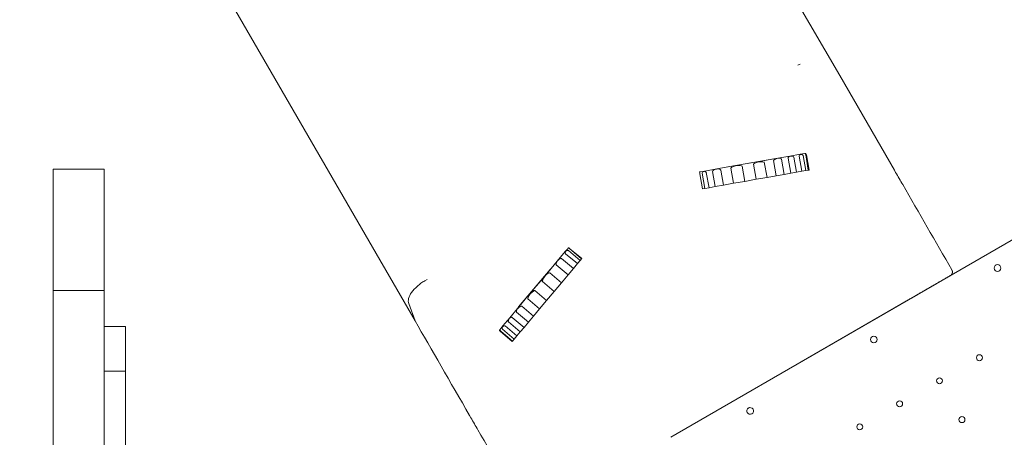
# Model space of a CAD drawing. Units: millimetres. Extents: x -6491 to 29729, y -11999 to 4219.
# Drawn here: x 13218 to 14372, y -7913 to -7423 of the extents above; entities that cross this region are included whole.
import ezdxf

# ---------------------------------------------------------------- set-up
doc = ezdxf.new("R2010")
doc.units = ezdxf.units.MM

# ---------------------------------------------------------------- blocks, each defined once
blk = doc.blocks.new('A$C7A004B7A')
at = {"color": 0, "linetype": 'Continuous', "lineweight": 0}
for p, q in [((25280.8, 17068.7), (24442.3, 18521.1)), ((24782.8, 16781.2), (23944.3, 18233.6)), ((25234.2, 17082.2), (25231.8, 17080.8)), ((25280.8, 17068.7), (25344.8, 16957.9)), ((25205.9, 16971.7), (25149.4, 16961.8)), ((25208, 16971.9), (25185.7, 16968)), ((25206.3, 16951.3), (25203.2, 16969.1)), ((25222.1, 16974.4), (25208, 16971.9)), ((25215.6, 16953), (25212.4, 16970.7)), ((25223.4, 16954.3), (25220.3, 16972.1)), ((25234.2, 16976.6), (25222.1, 16974.4)), ((25230.2, 16955.5), (25227.1, 16973.3)), ((25236.3, 16956.6), (25233.1, 16974.3)), ((25240, 16977.6), (25234.2, 16976.6)), ((25241.1, 16957.5), (25237.9, 16975.2)), ((25243.9, 16958), (25240.8, 16975.7)), ((25244.7, 16958.1), (25241.6, 16975.8)), ((24358.4, 16958.8), (24358.4, 16958.9)), ((24358.4, 16958.9), (24418.4, 16958.9)), ((24358.4, 16930.7), (24358.4, 16958.8)), ((24418.4, 16958.9), (24418.4, 16958.8)), ((24418.4, 16958.8), (24418.4, 16930.7)), ((25136.6, 16959.3), (25122.4, 16956.8)), ((25158.7, 16963.2), (25136.6, 16959.3)), ((25144.3, 16940.4), (25141.2, 16958.1)), ((25156.2, 16942.5), (25153.1, 16960.2)), ((25185.7, 16968), (25158.7, 16963.2)), ((25169.4, 16944.8), (25166.2, 16962.5)), ((25182.8, 16947.2), (25179.7, 16964.9)), ((25195.5, 16949.4), (25192.3, 16967.1)), ((25236.3, 16956.6), (25241.1, 16957.5)), ((25241.1, 16957.5), (25243.9, 16958)), ((25243.9, 16958), (25244.7, 16958.1)), ((25344.8, 16957.9), (25346.3, 16955.3)), ((25119.8, 16936.1), (25116.7, 16953.8)), ((25120, 16936.1), (25116.9, 16953.8)), ((25122.4, 16956.8), (25117.4, 16956)), ((25122.6, 16936.6), (25119.4, 16954.3)), ((25127.5, 16937.4), (25124.3, 16955.1)), ((25134.7, 16938.7), (25131.6, 16956.4)), ((25169.4, 16944.8), (25182.8, 16947.2)), ((25182.8, 16947.2), (25195.5, 16949.4)), ((25195.5, 16949.4), (25206.3, 16951.3)), ((25206.3, 16951.3), (25215.6, 16953)), ((25215.6, 16953), (25223.4, 16954.3)), ((25223.4, 16954.3), (25230.2, 16955.5)), ((25230.2, 16955.5), (25236.3, 16956.6)), ((25602.7, 16945.3), (25082.7, 16645.1)), ((25119.8, 16936.1), (25120, 16936.1)), ((25120, 16936.1), (25122.6, 16936.6)), ((25122.6, 16936.6), (25127.5, 16937.4)), ((25127.5, 16937.4), (25134.7, 16938.7)), ((25134.7, 16938.7), (25144.3, 16940.4)), ((25144.3, 16940.4), (25156.2, 16942.5)), ((25156.2, 16942.5), (25169.4, 16944.8)), ((24358.4, 16817), (24358.4, 16930.7)), ((24418.4, 16930.7), (24418.4, 16817)), ((24962.2, 16866.3), (24958.9, 16862.5)), ((24978, 16854.1), (24964.3, 16865.7)), ((24978.2, 16854.3), (24964.4, 16865.9)), ((24958.9, 16862.5), (24949.6, 16851.4)), ((24968.5, 16842.7), (24954.7, 16854.3)), ((24973.2, 16848.4), (24959.4, 16859.9)), ((24976.4, 16852.2), (24962.6, 16863.7)), ((24978, 16854.1), (24976.4, 16852.2)), ((24978.2, 16854.3), (24978, 16854.1)), ((24949.6, 16851.4), (24935.2, 16834.2)), ((24962.2, 16835.3), (24948.4, 16846.8)), ((24968.5, 16842.7), (24962.2, 16835.3)), ((24973.2, 16848.4), (24968.5, 16842.7)), ((24976.4, 16852.2), (24973.2, 16848.4)), ((24904.3, 16797.6), (24941.1, 16841.6)), ((24935.2, 16834.2), (24917.6, 16813.2)), ((24954.4, 16826), (24940.7, 16837.6)), ((24962.2, 16835.3), (24954.4, 16826)), ((25409.8, 16834), (25410.3, 16834.3)), ((25412.2, 16841.1), (25412.2, 16841.1)), ((24796.9, 16829.7), (24794.5, 16828.3)), ((24945.8, 16815.8), (24932.1, 16827.3)), ((24954.4, 16826), (24945.8, 16815.8)), ((24358.4, 16802.9), (24358.4, 16817)), ((24358.4, 16817), (24418.4, 16817)), ((24418.4, 16817), (24418.4, 16802.9)), ((24917.6, 16813.2), (24903, 16795.8)), ((24937.1, 16805.3), (24923.3, 16816.9)), ((24945.8, 16815.8), (24937.1, 16805.3)), ((24358.4, 16789.7), (24358.4, 16802.9)), ((24418.4, 16802.9), (24418.4, 16789.7)), ((24782.8, 16781.2), (24775.4, 16801.5)), ((24903, 16795.8), (24893.8, 16784.9)), ((24921.7, 16787), (24907.9, 16798.6)), ((24928.8, 16795.5), (24915, 16807)), ((24937.1, 16805.3), (24928.8, 16795.5)), ((25235.7, 16733.5), (25352.3, 16800.8)), ((25352.3, 16800.8), (25359.2, 16804.8)), ((25359.2, 16804.8), (25359.7, 16805.1)), ((24358.4, 16738.6), (24358.4, 16789.7)), ((24418.4, 16789.7), (24418.4, 16738.6)), ((24893.8, 16784.9), (24885.9, 16775.5)), ((24910.6, 16773.7), (24896.8, 16785.3)), ((24915.7, 16779.8), (24901.9, 16791.4)), ((24921.7, 16787), (24915.7, 16779.8)), ((24928.8, 16795.5), (24921.7, 16787)), ((24418.4, 16774.8), (24443.4, 16774.8)), ((24443.4, 16774.8), (24443.4, 16774.7)), ((24443.4, 16774.7), (24443.4, 16722.2)), ((24885.9, 16775.5), (24882.2, 16771)), ((24902.2, 16763.7), (24888.4, 16775.3)), ((24906.1, 16768.5), (24892.4, 16780)), ((24910.6, 16773.7), (24906.1, 16768.5)), ((24915.7, 16779.8), (24910.6, 16773.7)), ((24896.7, 16757.1), (24882.9, 16768.7)), ((24897.2, 16757.7), (24883.4, 16769.3)), ((24899, 16760), (24885.3, 16771.6)), ((24902.2, 16763.7), (24899, 16760)), ((24906.1, 16768.5), (24902.2, 16763.7)), ((24897.2, 16757.7), (24896.7, 16757.1)), ((24899, 16760), (24897.2, 16757.7)), ((24358.4, 16549.1), (24358.4, 16738.6)), ((24418.4, 16738.6), (24418.4, 16549.1)), ((25165.7, 16693), (25235.7, 16733.5)), ((24418.4, 16722.2), (24443.4, 16722.2)), ((24443.4, 16722.2), (24443.4, 16721.2)), ((24443.4, 16721.2), (24443.4, 16498.8)), ((24848.3, 16667.8), (24846.8, 16670.4))]:
    blk.add_line(p, q, dxfattribs=at)
at = {"color": 0, "linetype": 'Continuous', "lineweight": 0, "extrusion": (0, 0, -1)}
for centre, radius in [((-25465.7, 16843.2), 4), ((-25320.7, 16759.5), 4), ((-25444.5, 16738.1), 3.5), ((-25397.7, 16711.1), 3.5), ((-25350.9, 16684.1), 3.5), ((-25424, 16665.6), 3.5), ((-25304.2, 16657.1), 3.5)]:
    blk.add_circle(centre, radius, dxfattribs=at)
for centre, start, end in [((-25175.6, 16675.7), 60.6071, 239.3954), ((-25175.7, 16675.8), 240.6071, 59.3954)]:
    blk.add_arc(centre, 4, start, end, dxfattribs=at)
for centre, major_axis, ratio, start_param, end_param in [((25211.7, 16970.5), (-8.49, -1.5), 0.231903, 0, 1.201289), ((25206.5, 16969.6), (5.99, 1.06), 0.329041, -1.201289, 0), ((25224.9, 16972.9), (-4.64, -0.82), 0.424197, 0, 1.153605), ((25220.3, 16972.1), (6.76, 1.19), 0.291236, -1.153605, 0), ((25238.3, 16975.2), (-5.13, -0.9), 0.383841, 0, 1.013729), ((25232.9, 16974.3), (5.03, 0.89), 0.391494, -1.013729, 0), ((25240.3, 16975.6), (2, 0.35), 0.984724, -1.570796, -1.10348), ((25241.6, 16975.8), (-0.35, 1.97), 0.389554, -1.570796, -0.467316), ((25241, 16975.7), (0.35, -1.97), 0.324428, -2.674276, -1.570796), ((25138, 16957.6), (-6.44, -1.14), 0.305848, 0, 1.355535), ((25135.4, 16957.1), (5.75, 1.01), 0.342667, -1.355535, 0), ((25163.2, 16962), (-10.2, -1.8), 0.193561, 0, 1.117517), ((25153, 16960.2), (13.3, 2.3), 0.148457, -1.117517, 0), ((25196.2, 16967.8), (-16.6, -2.9), 0.118942, 0, 0.904744), ((25175.8, 16964.2), (16.6, 2.9), 0.11889, -0.904744, 0), ((25116.7, 16953.8), (0.35, -1.97), 0.103276, -2.654647, -1.570796), ((25116.9, 16953.8), (-0.35, 1.97), 0.104403, -1.570796, -0.486945), ((25123.6, 16955), (-4.15, -0.73), 0.475011, 0, 1.180858), ((25120.6, 16954.5), (3.74, 0.66), 0.526919, -1.180858, 0), ((24964.4, 16865.9), (-1.53, 1.29), 0.103276, -1.570796, -0.486945), ((24964.3, 16865.7), (1.53, -1.29), 0.104403, -2.654647, -1.570796), ((24950.5, 16849.3), (4.2, 5.01), 0.305848, -1.355535, 0), ((24961.8, 16862.8), (-2.44, -2.91), 0.526919, 0, 1.180858), ((24959.9, 16860.5), (2.71, 3.23), 0.475011, -1.180858, 0), ((24952.2, 16851.3), (-3.75, -4.47), 0.342667, 0, 1.355535), ((24940.7, 16837.6), (-8.7, -10.3), 0.148457, 0, 1.117517), ((24934, 16829.7), (6.64, 7.92), 0.193561, -1.117517, 0), ((24925.8, 16819.9), (-10.8, -12.9), 0.11889, 0, 0.904744), ((24912.5, 16804), (10.8, 12.9), 0.118942, -0.904744, 0), ((24902.4, 16792), (5.54, 6.61), 0.231903, -1.201289, 0), ((24896.8, 16785.3), (-4.41, -5.26), 0.291236, 0, 1.153605), ((24893.8, 16781.7), (3.03, 3.61), 0.424197, -1.153605, 0), ((24905.8, 16796.1), (-3.91, -4.66), 0.329041, 0, 1.201289), ((24888.5, 16775.5), (-3.28, -3.91), 0.391494, 0, 1.013729), ((24885, 16771.3), (3.35, 3.99), 0.383841, -1.013729, 0), ((24883.7, 16769.7), (-1.31, -1.56), 0.984724, 1.10348, 1.570796), ((24883.3, 16769.2), (-1.53, 1.29), 0.324428, -1.570796, -0.467316), ((24882.9, 16768.7), (1.53, -1.29), 0.389554, -2.674276, -1.570796)]:
    blk.add_ellipse(centre, major_axis=major_axis, ratio=ratio, start_param=start_param, end_param=end_param, dxfattribs=at)
at = {"color": 0, "linetype": 'Continuous', "lineweight": 0}
for centre, major_axis, start_param, end_param in [((25117.7, 16954), (-2, -0.35), -1.570796, -1.083851), ((24963.7, 16865.1), (1.31, 1.56), 1.083851, 1.570796)]:
    blk.add_ellipse(centre, major_axis=major_axis, ratio=0.983062, start_param=start_param, end_param=end_param, dxfattribs=at)
for points, knots in [([(25412.2, 16841.1), (25392.9, 16874.4), (25373.7, 16907.8), (25351.8, 16945.8), (25349, 16950.5), (25346.3, 16955.3)], [0.0181064, 0.0181064, 0.0181064, 0.0181064, 0.4361352, 0.4361352, 0.4955243, 0.4955243, 0.4955243, 0.4955243]), ([(25359.7, 16805.1), (25360.2, 16805.3), (25360.6, 16805.6), (25361, 16805.8), (25361.1, 16805.9), (25361.2, 16805.9), (25361.3, 16806), (25361.4, 16806), (25361.4, 16806.1), (25361.5, 16806.1), (25361.5, 16806.1), (25361.6, 16806.1), (25361.6, 16806.1), (25361.6, 16806.2), (25361.6, 16806.2), (25361.7, 16806.2), (25361.7, 16806.2), (25361.8, 16806.3), (25362, 16806.4), (25362.1, 16806.4), (25362.2, 16806.5), (25362.4, 16806.6), (25362.8, 16806.8), (25363.2, 16807.1), (25363.8, 16807.4), (25364.1, 16807.6), (25364.4, 16807.8), (25364.7, 16807.9), (25365, 16808.1), (25365.3, 16808.3), (25365.7, 16808.5), (25366.5, 16809), (25367.3, 16809.4), (25368.2, 16809.9), (25368.6, 16810.2), (25369.1, 16810.5), (25369.5, 16810.7), (25369.8, 16810.9), (25370, 16811), (25370.3, 16811.2), (25370.5, 16811.3), (25370.8, 16811.5), (25371.1, 16811.6), (25372.1, 16812.2), (25373.2, 16812.8), (25374.3, 16813.5), (25374.9, 16813.8), (25375.4, 16814.2), (25376, 16814.5), (25376.6, 16814.8), (25377.2, 16815.2), (25377.8, 16815.5), (25379, 16816.2), (25380.3, 16816.9), (25381.5, 16817.6), (25381.8, 16817.8), (25382.1, 16818), (25382.4, 16818.2), (25382.7, 16818.4), (25383, 16818.5), (25383.3, 16818.7), (25384, 16819.1), (25384.6, 16819.4), (25385.2, 16819.8), (25385.5, 16820), (25385.8, 16820.1), (25386.1, 16820.3), (25386.4, 16820.5), (25386.7, 16820.7), (25387, 16820.8), (25387.7, 16821.2), (25388.3, 16821.6), (25388.9, 16821.9), (25390.1, 16822.6), (25391.3, 16823.3), (25392.5, 16824), (25393.1, 16824.3), (25393.6, 16824.7), (25394.2, 16825), (25394.8, 16825.3), (25395.4, 16825.6), (25395.9, 16826), (25397, 16826.6), (25398, 16827.2), (25399, 16827.7), (25399.5, 16828), (25399.9, 16828.3), (25400.4, 16828.6), (25400.8, 16828.8), (25401.3, 16829.1), (25401.7, 16829.3), (25402.5, 16829.8), (25403.2, 16830.2), (25403.9, 16830.6), (25404.5, 16831), (25405.1, 16831.3), (25405.6, 16831.6), (25406.1, 16831.8), (25406.4, 16832), (25406.7, 16832.2), (25406.8, 16832.3), (25406.9, 16832.3), (25407, 16832.4), (25407.1, 16832.4), (25407.1, 16832.4), (25407.1, 16832.4), (25407.2, 16832.5), (25407.2, 16832.5), (25407.2, 16832.5), (25408.1, 16833), (25408.9, 16833.5), (25409.8, 16834)], [0, 0, 0, 0, 0.0172013, 0.0172013, 0.0172013, 0.0215017, 0.0215017, 0.0215017, 0.0236518, 0.0236518, 0.0236518, 0.0247269, 0.0247269, 0.0247269, 0.025802, 0.025802, 0.025802, 0.0279522, 0.0279522, 0.0279522, 0.0301023, 0.0301023, 0.0301023, 0.0344027, 0.0344027, 0.0344027, 0.0365528, 0.0365528, 0.0365528, 0.038703, 0.038703, 0.038703, 0.0430033, 0.0430033, 0.0430033, 0.0451535, 0.0451535, 0.0451535, 0.0462286, 0.0462286, 0.0462286, 0.0473037, 0.0473037, 0.0473037, 0.051604, 0.051604, 0.051604, 0.0537542, 0.0537542, 0.0537542, 0.0559043, 0.0559043, 0.0559043, 0.0602047, 0.0602047, 0.0602047, 0.0612798, 0.0612798, 0.0612798, 0.0623549, 0.0623549, 0.0623549, 0.064505, 0.064505, 0.064505, 0.0655801, 0.0655801, 0.0655801, 0.0666552, 0.0666552, 0.0666552, 0.0688054, 0.0688054, 0.0688054, 0.0731057, 0.0731057, 0.0731057, 0.0752559, 0.0752559, 0.0752559, 0.077406, 0.077406, 0.077406, 0.0817064, 0.0817064, 0.0817064, 0.0838565, 0.0838565, 0.0838565, 0.0860067, 0.0860067, 0.0860067, 0.090307, 0.090307, 0.090307, 0.0946074, 0.0946074, 0.0946074, 0.0989077, 0.0989077, 0.0989077, 0.1010579, 0.1010579, 0.1010579, 0.1021329, 0.1021329, 0.1021329, 0.103208, 0.103208, 0.103208, 0.1376107, 0.1376107, 0.1376107, 0.1376107]), ([(24775.4, 16801.5), (24775.1, 16802.4), (24774.8, 16804.3), (24775.3, 16808.6), (24778.3, 16814.7), (24784, 16820.9), (24789.7, 16825.4), (24792.8, 16827.4), (24794.5, 16828.3)], [0, 0, 0, 0, 0.125, 0.25, 0.5, 0.75, 0.875, 1, 1, 1, 1]), ([(24914.2, 16553.6), (24895, 16586.9), (24875.7, 16620.3), (24853.8, 16658.3), (24851.1, 16663), (24848.3, 16667.8)], [0.0181064, 0.0181064, 0.0181064, 0.0181064, 0.4361352, 0.4361352, 0.4955243, 0.4955243, 0.4955243, 0.4955243])]:
    blk.add_open_spline(points, degree=3, knots=knots, dxfattribs=at)
for points, weights in [([(25410.3, 16834.3), (25412.8, 16835.7), (25413.6, 16838.5), (25412.2, 16841)], [1, 0.810749565052, 0.810749565052, 1]), ([(25412.2, 16841), (25412.2, 16841.1), (25412.2, 16841.1), (25412.2, 16841.1)], [1, 0.999954091065, 0.999954091065, 1])]:
    blk.add_rational_spline(points, weights, degree=3, dxfattribs=at)
blk.add_open_spline([(24846.8, 16670.4), (24824.1, 16709.8), (24802, 16748), (24782.8, 16781.2)], degree=3, dxfattribs=at)

msp = doc.modelspace()

# ---------------------------------------------------------------- block references
msp.add_blockref('A$C7A004B7A', (-11101.5, -24557.4))

doc.saveas('drawing.dxf')
